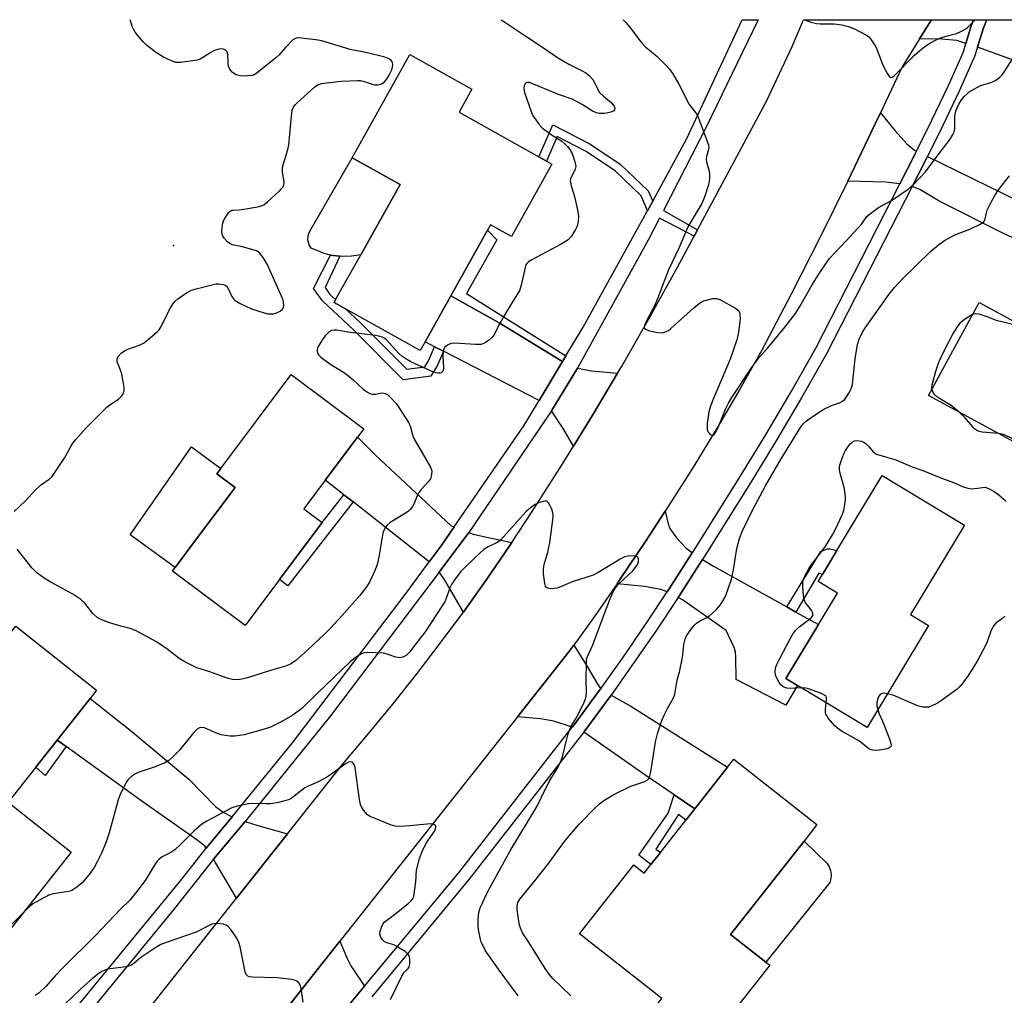
# Model space of a CAD drawing. Units: inches. Extents: x 1291762 to 1297762, y 513450 to 517451.
# Drawn here: x 1295085 to 1295382, y 517156 to 517450 of the extents above; entities that cross this region are included whole.
import ezdxf

# ---------------------------------------------------------------- set-up
doc = ezdxf.new("R2010")
doc.units = ezdxf.units.IN
doc.header["$MEASUREMENT"] = 0
for name, color, linetype in [('BLDG-Footprint', 5, 'Continuous'), ('CULTRL-Pad', 6, 'Continuous'), ('ELEV-Spot Elevation', 7, 'Continuous'), ('TRANS-Driveway', 251, 'Continuous'), ('TRANS-Non Street Sidewalk', 7, 'Continuous'), ('TRANS-Road', 130, 'Continuous'), ('TRANS-Street Sidewalk', 7, 'Continuous'), ('Undefined', 1, 'Continuous')]:
    doc.layers.add(name, color=color, linetype=linetype)

msp = doc.modelspace()

# ---------------------------------------------------------------- linework, layer by layer
at = {"layer": 'BLDG-Footprint'}
for points, elevation in [([(1295245.41, 517406.65), (1295233.21, 517384.85), (1295226.9, 517388.38), (1295225.99, 517386.75), (1295214.88, 517366.92), (1295207.1, 517353.02), (1295205.63, 517350.39), (1295183.11, 517363), (1295179.64, 517364.94), (1295180.11, 517365.78), (1295187.67, 517379.27), (1295199.55, 517400.5), (1295185.07, 517408.61), (1295202.51, 517439.77), (1295221.26, 517429.27), (1295217.38, 517422.34), (1295241.5, 517408.83), (1295243.72, 517407.59)], 424.35), ([(1295441.37, 517373.61), (1295429.54, 517351.76), (1295418.43, 517331.25), (1295407.31, 517310.71), (1295359.1, 517336.82), (1295374.33, 517364.95), (1295396.8, 517352.78), (1295402.74, 517363.75), (1295404.41, 517366.83), (1295407.8, 517373.09), (1295412.89, 517382.49), (1295415.62, 517387.54)], 425.99), ([(1295163.16, 517281.28), (1295152.81, 517267.46), (1295130.88, 517283.87), (1295137.25, 517292.37), (1295149.77, 517309.1), (1295144.24, 517313.23), (1295145.41, 517314.79), (1295166.67, 517343.19), (1295188.59, 517326.78), (1295186.71, 517324.27), (1295176.99, 517311.29), (1295170.52, 517302.65), (1295176.05, 517298.51)], 425.2), ([(1295359.05, 517267.45), (1295340.52, 517236.69), (1295319.58, 517249.3), (1295316.04, 517251.43), (1295325.85, 517267.7), (1295331.56, 517277.18), (1295325.8, 517280.66), (1295327.09, 517282.81), (1295331.45, 517290.03), (1295345.1, 517312.68), (1295369.92, 517297.71), (1295353.65, 517270.71)], 426.52), ([(1295100.29, 517199.02), (1295080.55, 517174.04), (1295038.09, 517207.59), (1295054.67, 517228.58), (1295056.26, 517230.6), (1295055.28, 517231.38), (1295065.59, 517244.44), (1295083.57, 517267.19), (1295107.96, 517247.93), (1295105.98, 517245.42), (1295096.05, 517232.85), (1295089.58, 517224.66), (1295081.22, 517214.08)], 423.25), ([(1295321.5, 517202.39), (1295299.34, 517174.22), (1295310.02, 517165.82), (1295311.15, 517164.93), (1295291.34, 517139.74), (1295276.08, 517151.74), (1295278.53, 517154.85), (1295253.75, 517174.34), (1295270.13, 517195.17), (1295273.27, 517192.69), (1295275.28, 517195.25), (1295278.13, 517198.88), (1295285.84, 517208.68), (1295288.54, 517212.11), (1295298.42, 517224.66), (1295300.3, 517227.06), (1295325.39, 517207.33)], 425.12)]:
    msp.add_lwpolyline(points, close=True, dxfattribs=dict(at, elevation=elevation))
at = {"layer": 'CULTRL-Pad'}
for points in [[(1295184.91, 517378.86), (1295182.12, 517378.8), (1295181.42, 517378.85), (1295179.34, 517379.1), (1295178.57, 517379.24), (1295176.62, 517379.71), (1295172.74, 517381.27), (1295172.08, 517382.32), (1295171.71, 517383.82), (1295171.79, 517385.05), (1295172.2, 517386.21), (1295185.07, 517408.61), (1295199.55, 517400.5), (1295187.67, 517379.27)], [(1295137.25, 517292.37), (1295131.68, 517284.94), (1295118.05, 517294.82), (1295136.59, 517321.39), (1295145.41, 517314.79), (1295144.24, 517313.23), (1295149.77, 517309.1)], [(1295329.26, 517189.89), (1295310.02, 517165.82), (1295299.34, 517174.22), (1295321.5, 517202.39), (1295328.44, 517195.62), (1295329.11, 517194.61), (1295329.54, 517193.47), (1295329.72, 517192.27), (1295329.62, 517191.05)]]:
    msp.add_lwpolyline(points, close=True, dxfattribs=at)
at = {"layer": 'ELEV-Spot Elevation'}
msp.add_point((1295131.18, 517382.08, 423.33), dxfattribs=at)
at = {"layer": 'TRANS-Driveway'}
for points in [[(1295372.63, 517450.23), (1295371.93, 517448.42), (1295370.37, 517443.11), (1295367.59, 517443.96), (1295363.11, 517444.37), (1295356.37, 517444.49), (1295359.96, 517450.23)], [(1295408.68, 517444.59), (1295417.58, 517441.51), (1295412.49, 517428.02), (1295373.86, 517441.92), (1295375.72, 517447.84), (1295376.64, 517450.23), (1295392.26, 517450.23)], [(1295355.46, 517410.57), (1295355.07, 517409.76), (1295350.45, 517400.76), (1295346.14, 517401.27), (1295334.74, 517401.57), (1295343, 517418.79), (1295344.58, 517422.12), (1295349.03, 517416.74), (1295352.53, 517412.83), (1295354.85, 517410.87)], [(1295404.66, 517374.8), (1295402.26, 517376.1), (1295399.25, 517377.73), (1295381.93, 517385.59), (1295362.45, 517395.43), (1295356.41, 517398.98), (1295354.15, 517399.93), (1295358.34, 517408.13), (1295358.75, 517408.94), (1295412.89, 517382.49), (1295407.8, 517373.1)], [(1295248.61, 517347.07), (1295241.51, 517335.3), (1295212.63, 517350.18), (1295209.92, 517351.57), (1295207.1, 517353.02), (1295214.88, 517366.92), (1295229.49, 517358.74), (1295248.05, 517347.39)], [(1295265.22, 517343.59), (1295257.57, 517330.73), (1295251.89, 517321.5), (1295248.95, 517326.6), (1295245.23, 517332.24), (1295253.15, 517345.09), (1295257.35, 517344.32)], [(1295215.9, 517297.19), (1295211.93, 517291.43), (1295208.37, 517286.6), (1295185.36, 517304.72), (1295182.6, 517306.88), (1295176.99, 517311.29), (1295186.71, 517324.27), (1295192.02, 517318.9), (1295214.96, 517297.55)], [(1295287.82, 517289.39), (1295287.58, 517289.02), (1295280.83, 517278.46), (1295280.23, 517277.56), (1295278.32, 517278.28), (1295273.39, 517279.15), (1295265.08, 517280.04), (1295266.12, 517281.57), (1295273.67, 517292.78), (1295279.61, 517301.91), (1295280.47, 517298.07), (1295280.99, 517296.67), (1295283.01, 517293.86), (1295285.85, 517290.85)], [(1295233.33, 517292.5), (1295232.71, 517291.59), (1295225.98, 517281.75), (1295219.08, 517272.04), (1295218.67, 517271.5), (1295212.76, 517281.58), (1295211.34, 517283.57), (1295220.32, 517295.54), (1295221.65, 517295.04), (1295225.74, 517294.04)], [(1295316.27, 517273.04), (1295319.07, 517271.48), (1295325.85, 517267.7), (1295316.04, 517251.43), (1295319.58, 517249.3), (1295316.01, 517243.38), (1295301, 517251.1), (1295300.94, 517257.91), (1295300.78, 517259.46), (1295300.46, 517260.79), (1295298, 517265.92), (1295284.8, 517275.2), (1295283.53, 517275.91), (1295283.9, 517276.48), (1295290.69, 517287.08), (1295290.88, 517287.38), (1295294.17, 517285.37)], [(1295260.23, 517248.5), (1295259.51, 517247.5), (1295252.09, 517237.42), (1295251.55, 517236.74), (1295246, 517238.51), (1295241.93, 517239.21), (1295235.04, 517239.87), (1295250.55, 517259.47), (1295252.01, 517261.5), (1295256.02, 517255.1), (1295259.06, 517249.91), (1295259.91, 517248.72)], [(1295148.84, 517209.71), (1295141.06, 517200.19), (1295140.63, 517200.8), (1295138.65, 517202.49), (1295121.31, 517214.63), (1295098.73, 517230.91), (1295096.05, 517232.85), (1295105.98, 517245.43), (1295118.57, 517235.48), (1295135.8, 517221.03), (1295143.89, 517212.85), (1295146.12, 517211.12)], [(1295288.54, 517212.11), (1295282.35, 517216.34), (1295273.48, 517222.39), (1295255.04, 517235.25), (1295263.26, 517246.43), (1295269.19, 517243.11), (1295298.42, 517224.66)], [(1295165.58, 517204.59), (1295150.16, 517185.11), (1295143.29, 517196.88), (1295152.79, 517208.28), (1295156.58, 517207.08)], [(1295188.86, 517158.56), (1295179.11, 517146.79), (1295177.31, 517147.78), (1295175.09, 517148.65), (1295170.81, 517149.5), (1295163.95, 517150.1), (1295181.43, 517172.17), (1295183.63, 517166.97), (1295184.74, 517164.75)]]:
    msp.add_lwpolyline(points, close=True, dxfattribs=at)
at = {"layer": 'TRANS-Non Street Sidewalk'}
for points in [[(1295275.82, 517395.44), (1295274.28, 517392.61), (1295272.34, 517397.13), (1295264.45, 517404.64), (1295255.52, 517410.61), (1295246.96, 517414.99), (1295243.72, 517407.59), (1295241.5, 517408.83), (1295245.72, 517418.48), (1295256.81, 517412.79), (1295266.04, 517406.62), (1295274.46, 517398.61)], [(1295249.64, 517348.77), (1295248.61, 517347.07), (1295248.05, 517347.39), (1295229.49, 517358.74), (1295214.88, 517366.92), (1295225.99, 517386.75), (1295228.75, 517383.77), (1295219.59, 517367.6)], [(1295209.92, 517351.57), (1295212.63, 517350.18), (1295210.84, 517345.98), (1295208.9, 517342.66), (1295200.49, 517341.61), (1295185.5, 517356.61), (1295176.1, 517365.38), (1295173.46, 517369.18), (1295178.57, 517379.24), (1295179.34, 517379.1), (1295181.42, 517378.85), (1295176.99, 517369.42), (1295178.41, 517367.37), (1295180.11, 517365.78), (1295179.64, 517364.94), (1295183.11, 517363), (1295187.61, 517358.79), (1295201.59, 517344.8), (1295207.03, 517345.48), (1295208.12, 517347.34)], [(1295185.36, 517304.72), (1295165.69, 517279.39), (1295163.16, 517281.28), (1295176.05, 517298.51), (1295182.6, 517306.88)], [(1295319.07, 517271.48), (1295316.27, 517273.04), (1295326.59, 517289.75), (1295328.57, 517290.56), (1295329.32, 517290.55), (1295331.45, 517290.03), (1295327.09, 517282.81), (1295326.02, 517283.19)], [(1295098.73, 517230.91), (1295092.39, 517222.11), (1295089.58, 517224.66), (1295096.05, 517232.85)], [(1295288.54, 517212.11), (1295285.84, 517208.68), (1295283.63, 517210.42), (1295276.77, 517199.88), (1295278.13, 517198.88), (1295275.28, 517195.25), (1295271.62, 517198.14), (1295280.54, 517210.83), (1295282.35, 517216.34)]]:
    msp.add_lwpolyline(points, close=True, dxfattribs=at)
at = {"layer": 'TRANS-Road'}
msp.add_lwpolyline([(1295123.38, 517151.29), (1295150.16, 517185.11), (1295165.58, 517204.59), (1295182.04, 517225.39), (1295189.77, 517234.46), (1295197.35, 517243.66), (1295204.76, 517252.99), (1295212, 517262.45), (1295218.67, 517271.5), (1295219.08, 517272.04), (1295225.98, 517281.75), (1295232.71, 517291.59), (1295233.33, 517292.5), (1295239.28, 517301.53), (1295248.54, 517316.06), (1295251.89, 517321.5), (1295257.57, 517330.73), (1295265.22, 517343.59), (1295266.38, 517345.53), (1295274.95, 517360.47), (1295283.3, 517375.54), (1295288.36, 517384.97), (1295289.34, 517386.8), (1295310.19, 517425.65), (1295317.89, 517442.13), (1295321.39, 517450.23), (1295359.96, 517450.23), (1295356.37, 517444.49), (1295351.1, 517436.07), (1295344.58, 517422.12), (1295343, 517418.79), (1295334.74, 517401.57), (1295326.27, 517384.46), (1295317.61, 517367.44), (1295308.77, 517350.52), (1295302.1, 517338.76), (1295295.26, 517327.1), (1295288.23, 517315.55), (1295281.04, 517304.11), (1295279.61, 517301.91), (1295273.67, 517292.78), (1295266.12, 517281.57), (1295265.08, 517280.04), (1295258.43, 517270.45), (1295252.01, 517261.5), (1295250.55, 517259.47), (1295235.04, 517239.87), (1295181.43, 517172.17), (1295163.95, 517150.1)], dxfattribs=at)
at = {"layer": 'TRANS-Street Sidewalk'}
for points in [[(1295077.21, 517122.26), (1295133.7, 517190.89), (1295141.06, 517200.19), (1295148.84, 517209.71), (1295167.13, 517232.04), (1295201.44, 517277.2), (1295208.37, 517286.6), (1295211.93, 517291.43), (1295215.9, 517297.19), (1295236.92, 517327.7), (1295241.51, 517335.3), (1295248.61, 517347.07), (1295249.64, 517348.77), (1295254.87, 517357.43), (1295274.09, 517392.25), (1295274.28, 517392.61), (1295275.82, 517395.44), (1295286.01, 517414.2), (1295302.87, 517450.24), (1295307.66, 517450.23), (1295291.99, 517417.84), (1295279.08, 517392.71), (1295289.34, 517386.8), (1295288.36, 517384.97), (1295277.87, 517390.35), (1295274.59, 517383.96), (1295253.15, 517345.09), (1295245.23, 517332.24), (1295220.32, 517295.54), (1295211.34, 517283.57), (1295178.54, 517240.12), (1295152.79, 517208.28), (1295143.29, 517196.88), (1295131.46, 517182.02), (1295106.25, 517151.25)], [(1295179.11, 517146.79), (1295188.86, 517158.56), (1295217.47, 517193.09), (1295251.55, 517236.74), (1295252.09, 517237.42), (1295259.51, 517247.5), (1295260.23, 517248.5), (1295266.79, 517257.7), (1295273.89, 517268.02), (1295280.23, 517277.56), (1295280.83, 517278.46), (1295287.58, 517289.02), (1295287.82, 517289.39), (1295302.26, 517312.43), (1295310.08, 517325.22), (1295317.68, 517338.14), (1295325.03, 517351.16), (1295350.45, 517400.76), (1295355.07, 517409.76), (1295355.46, 517410.57), (1295360.13, 517419.95), (1295364.98, 517430.23), (1295369.63, 517440.6), (1295370.37, 517443.11), (1295371.93, 517448.42), (1295372.63, 517450.23), (1295376.64, 517450.23), (1295375.72, 517447.84), (1295373.86, 517441.92), (1295372.99, 517439.14), (1295368.32, 517428.71), (1295363.44, 517418.36), (1295358.75, 517408.94), (1295358.34, 517408.13), (1295354.15, 517399.93), (1295328.26, 517349.43), (1295320.86, 517336.32), (1295313.23, 517323.34), (1295305.38, 517310.5), (1295290.88, 517287.38), (1295290.69, 517287.08), (1295283.9, 517276.48), (1295283.53, 517275.91), (1295276.94, 517265.98), (1295263.26, 517246.43), (1295255.04, 517235.25), (1295220.34, 517190.81), (1295191, 517155.4)]]:
    msp.add_lwpolyline(points, dxfattribs=at)
at = {"layer": 'Undefined'}
msp.add_line((1295086, 517180.94, 422), (1295079.8, 517174.64, 422), dxfattribs=at)
for points, elevation in [([(1295083.03, 517301.84), (1295086.52, 517305.08), (1295089.64, 517308.52), (1295091.28, 517309.94), (1295093.67, 517311.63), (1295094.51, 517312.44), (1295098.39, 517318.1), (1295100.22, 517321.43), (1295100.83, 517322.41), (1295101.71, 517323.55), (1295104.8, 517327.08), (1295111.06, 517333.28), (1295111.97, 517333.99), (1295114.61, 517335.73), (1295115.41, 517336.5), (1295115.83, 517337.18), (1295116.14, 517337.93), (1295116.26, 517338.45), (1295116.26, 517339.3), (1295115.98, 517341.06), (1295115.44, 517343.68), (1295115.18, 517344.51), (1295114.43, 517346.26), (1295114.2, 517347.04), (1295114.16, 517347.84), (1295114.44, 517348.59), (1295115.4, 517349.66), (1295116.35, 517350.35), (1295117.42, 517350.82), (1295120.76, 517352.02), (1295122.07, 517352.66), (1295123.5, 517353.73), (1295126.25, 517356.04), (1295126.86, 517356.68), (1295127.46, 517357.64), (1295129.85, 517362.6), (1295130.53, 517363.84), (1295131.49, 517365.13), (1295132.51, 517366.06), (1295135.1, 517367.83), (1295136.61, 517368.64), (1295138.01, 517369.06), (1295143.18, 517370.38), (1295144.04, 517370.55), (1295144.9, 517370.59), (1295146.28, 517370.31), (1295146.79, 517370.1), (1295147.22, 517369.81), (1295147.7, 517369.17), (1295148.91, 517366.55), (1295149.4, 517365.9), (1295149.81, 517365.52), (1295151.29, 517364.64), (1295154.69, 517362.97), (1295158.52, 517361.77), (1295159.63, 517361.51), (1295160.43, 517361.45), (1295161.22, 517361.5), (1295162.05, 517361.73), (1295163.36, 517362.33), (1295164.01, 517362.81), (1295164.28, 517363.22), (1295164.44, 517363.97), (1295164.41, 517365.07), (1295164.18, 517365.89), (1295159.42, 517376.43), (1295158.25, 517378.5), (1295157.18, 517379.88), (1295156.73, 517380.22), (1295156.22, 517380.47), (1295151.64, 517381.84), (1295148.83, 517382.35), (1295148.12, 517382.7), (1295147.49, 517383.22), (1295146.37, 517384.45), (1295146.08, 517384.91), (1295145.9, 517385.41), (1295145.8, 517386.24), (1295145.85, 517387.68), (1295146.03, 517388.82), (1295146.28, 517389.51), (1295146.96, 517390.75), (1295147.76, 517391.95), (1295148.31, 517392.52), (1295148.73, 517392.74), (1295149.17, 517392.82), (1295150.98, 517392.87), (1295153.6, 517393.28), (1295157.07, 517393.92), (1295157.9, 517394.16), (1295158.41, 517394.41), (1295159.56, 517395.31), (1295163.1, 517398.54), (1295163.92, 517399.38), (1295164.25, 517399.84), (1295164.51, 517400.54), (1295164.57, 517401.07), (1295164.5, 517401.93), (1295164.1, 517404.28), (1295164.11, 517405.63), (1295164.35, 517406.78), (1295165.64, 517411.06), (1295165.98, 517412.49), (1295166.85, 517422.14), (1295167.03, 517422.95), (1295167.41, 517423.89), (1295167.89, 517424.57), (1295168.51, 517425.21), (1295173.83, 517430.03), (1295174.81, 517430.65), (1295175.91, 517431), (1295177.33, 517431.24), (1295181.93, 517431.73), (1295186.8, 517431.91), (1295187.65, 517431.86), (1295188.47, 517431.7), (1295191.13, 517430.79), (1295191.94, 517430.6), (1295193, 517430.61), (1295194.02, 517430.92), (1295194.86, 517431.5), (1295195.7, 517432.49), (1295196.28, 517433.52), (1295197.03, 517435.15), (1295197.32, 517435.96), (1295197.42, 517436.7), (1295197.27, 517437.31), (1295196.84, 517437.93), (1295196.46, 517438.28), (1295196, 517438.56), (1295194.92, 517438.94), (1295189.23, 517440.31), (1295184.54, 517441.27), (1295175.99, 517443.87), (1295174.11, 517444.21), (1295168.94, 517444.79), (1295168.15, 517444.7), (1295167.23, 517444.14), (1295164.94, 517441.91), (1295162.93, 517439.56), (1295162.08, 517438.77), (1295156.43, 517434.17), (1295155.72, 517433.71), (1295154.95, 517433.43), (1295152.12, 517433.22), (1295151.33, 517433.28), (1295150.07, 517433.66), (1295149.58, 517433.93), (1295148.89, 517434.47), (1295148.13, 517435.33), (1295147.82, 517436.09), (1295147.66, 517437.22), (1295147.54, 517439.82), (1295147.36, 517440.56), (1295146.88, 517441.07), (1295146.45, 517441.31), (1295145.97, 517441.44), (1295144.89, 517441.36), (1295143.53, 517440.95), (1295142.48, 517440.4), (1295140.22, 517438.93), (1295139.19, 517438.36), (1295138.36, 517438.08), (1295136.9, 517437.82), (1295133.33, 517437.37), (1295131.88, 517437.37), (1295130.54, 517437.82), (1295128.19, 517438.99), (1295126.08, 517440.3), (1295123.07, 517442.52), (1295122.06, 517443.56), (1295120.35, 517445.55), (1295119.63, 517446.46), (1295119.19, 517447.18), (1295118.71, 517448.19), (1295118.36, 517449.29), (1295118.14, 517450.25)], 424), ([(1295230.08, 517450.24), (1295230.56, 517449.95), (1295237.49, 517445.24), (1295242.22, 517442.2), (1295247.1, 517438.83), (1295250.52, 517436.79), (1295254.37, 517434.95), (1295255.6, 517434.22), (1295256.75, 517433.27), (1295257.72, 517432.21), (1295258.27, 517431.29), (1295259.35, 517429), (1295259.81, 517428.32), (1295261, 517427.14), (1295263.38, 517425.19), (1295264.18, 517424.18), (1295264.38, 517423.52), (1295264.31, 517423.09), (1295264.07, 517422.77), (1295263.52, 517422.48), (1295262.81, 517422.27), (1295261.38, 517421.99), (1295260.51, 517421.91), (1295259.68, 517421.97), (1295258.88, 517422.15), (1295257.61, 517422.65), (1295254.53, 517424.7), (1295251.54, 517426.23), (1295247.42, 517427.72), (1295238.63, 517431.26), (1295237.83, 517431.33), (1295237.48, 517431.15), (1295237.22, 517430.78), (1295237.06, 517430.28), (1295236.96, 517429.44), (1295237.12, 517428.31), (1295239.12, 517422.5), (1295239.58, 517421.45), (1295240.03, 517420.7), (1295241.6, 517418.6), (1295242.6, 517417.53), (1295245.51, 517415.44), (1295248.44, 517413.58), (1295249.31, 517412.84), (1295250.12, 517412), (1295250.84, 517411.1), (1295251.48, 517409.83), (1295252.34, 517407.36), (1295252.54, 517406.54), (1295252.58, 517405.99), (1295252.37, 517405.11), (1295251.06, 517402.27), (1295250.95, 517401.72), (1295250.97, 517401.2), (1295251.21, 517400.15), (1295252.17, 517396.9), (1295253.27, 517392.41), (1295253.42, 517391), (1295253.31, 517389.32), (1295253, 517387.94), (1295252.56, 517386.89), (1295251.28, 517384.91), (1295250.31, 517383.85), (1295248.2, 517382.56), (1295239.1, 517377.68), (1295238.37, 517377.22), (1295237.78, 517376.67), (1295237.53, 517376.23), (1295237.29, 517375.48), (1295236.12, 517370.1), (1295235.57, 517368.43), (1295234.86, 517367.18), (1295231.44, 517361.75), (1295229.55, 517358.35), (1295227.87, 517355.07), (1295227.4, 517354.4), (1295226.55, 517353.62), (1295225.08, 517352.64), (1295224.03, 517352.25), (1295222.35, 517352.22), (1295215.96, 517352.65), (1295214.84, 517352.49), (1295213.84, 517351.98), (1295213.01, 517351.28), (1295212.76, 517350.84), (1295212.62, 517350.35), (1295212.49, 517348.42), (1295212.66, 517345.29), (1295212.55, 517344.29), (1295212.32, 517343.94), (1295211.96, 517343.71), (1295211.52, 517343.58), (1295211.05, 517343.53), (1295210.27, 517343.69), (1295208.7, 517344.33), (1295202.84, 517347.05), (1295201.3, 517347.9), (1295200.1, 517348.74), (1295199.21, 517349.49), (1295195.32, 517353.72), (1295194.64, 517354.23), (1295193.59, 517354.67), (1295192.14, 517354.92), (1295183.91, 517355.95), (1295180.47, 517356.54), (1295179.64, 517356.6), (1295178.87, 517356.44), (1295177.98, 517355.86), (1295177, 517354.87), (1295176.11, 517353.7), (1295174.88, 517351.64), (1295174.64, 517351.12), (1295174.52, 517350.59), (1295174.54, 517350.12), (1295174.77, 517349.43), (1295175.07, 517349), (1295175.69, 517348.39), (1295178.33, 517346.4), (1295182.44, 517343.87), (1295184.1, 517342.71), (1295185.44, 517341.61), (1295188.4, 517338.8), (1295189.71, 517337.8), (1295190.42, 517337.42), (1295191.17, 517337.24), (1295192.23, 517337.27), (1295194.05, 517337.61), (1295194.64, 517337.58), (1295195.1, 517337.45), (1295195.75, 517337.11), (1295196.38, 517336.58), (1295198.45, 517334.29), (1295199.61, 517332.64), (1295202.12, 517328.73), (1295202.58, 517327.69), (1295203.28, 517324.95), (1295203.73, 517323.88), (1295208.74, 517315.19), (1295209.06, 517314.41), (1295209.15, 517313.87), (1295208.97, 517312.49), (1295208.7, 517311.69), (1295208.27, 517310.97), (1295205.92, 517308.48), (1295205.22, 517307.6), (1295204.71, 517306.59), (1295203.75, 517304.06), (1295203.33, 517303.33), (1295202.64, 517302.43), (1295202.11, 517301.94), (1295201.38, 517301.43), (1295196.55, 517298.48), (1295195.67, 517297.74), (1295195.16, 517297.1), (1295194.63, 517296.14), (1295194.36, 517295.32), (1295193.26, 517288.66), (1295192.73, 517286.12), (1295192, 517284.23), (1295190.34, 517280.53), (1295189.39, 517279.07), (1295187.42, 517276.53), (1295182.07, 517270.4), (1295178.54, 517266.62), (1295176.89, 517264.96), (1295171.7, 517260.12), (1295168.07, 517256.88), (1295166.5, 517255.8), (1295164.99, 517255.16), (1295160.79, 517253.95), (1295153.47, 517251.59), (1295151.77, 517251.2), (1295150.35, 517251.04), (1295148.99, 517251.12), (1295147.66, 517251.4), (1295142.16, 517253.46), (1295138.25, 517254.7), (1295137.16, 517255.12), (1295134.61, 517256.43), (1295132.87, 517257.44), (1295129.17, 517260.34), (1295126.07, 517262.54), (1295119.91, 517265.79), (1295118.12, 517266.57), (1295115.24, 517267.24), (1295111.58, 517268.35), (1295109.38, 517269.21), (1295108.1, 517269.88), (1295106.84, 517271.07), (1295104.39, 517274.17), (1295103.23, 517275.27), (1295100.78, 517276.85), (1295094.15, 517280.54), (1295092.14, 517281.75), (1295089.94, 517283.32), (1295088.5, 517284.75), (1295083.93, 517290.5)], 424), ([(1295251.11, 517155.68), (1295245.67, 517160.88), (1295244.57, 517162.24), (1295243.39, 517163.91), (1295238.54, 517171.69), (1295236.54, 517174.71), (1295235.94, 517176.07), (1295235.5, 517177.48), (1295234.92, 517181.7), (1295234.88, 517182.5), (1295234.97, 517183.31), (1295235.12, 517183.82), (1295235.71, 517184.8), (1295239.83, 517189.84), (1295244.51, 517195.75), (1295247.24, 517199.6), (1295249.49, 517202.6), (1295253.64, 517207.46), (1295258.68, 517212.61), (1295259.73, 517213.57), (1295261.04, 517214.6), (1295264.07, 517216.41), (1295269.27, 517218.92), (1295273.42, 517220.3), (1295274.12, 517220.72), (1295274.63, 517221.3), (1295274.95, 517222.08), (1295275.22, 517223.24), (1295275.81, 517226.49), (1295276.66, 517232.33), (1295277.36, 517235.15), (1295278.59, 517238.72), (1295279.24, 517240.34), (1295280.25, 517242.41), (1295282.1, 517245.62), (1295282.52, 517246.66), (1295283.24, 517250.92), (1295284.05, 517253.81), (1295284.73, 517257.27), (1295284.96, 517258.72), (1295285.23, 517261.71), (1295285.64, 517263.31), (1295286.05, 517264.32), (1295286.49, 517265.04), (1295287.37, 517266.18), (1295288.48, 517267.5), (1295289.08, 517268.11), (1295290.11, 517268.83), (1295292.18, 517269.88), (1295292.93, 517270.35), (1295295.1, 517272.29), (1295296.23, 517273.59), (1295297.53, 517275.72), (1295298.03, 517276.76), (1295298.55, 517278.15), (1295299.56, 517281.42), (1295300.17, 517284.19), (1295301.19, 517290.69), (1295302.05, 517293.67), (1295302.87, 517295.77), (1295305.96, 517302.26), (1295309.89, 517309.55), (1295314.63, 517317.72), (1295320.44, 517327.14), (1295321.28, 517328.27), (1295322.24, 517329.23), (1295326.17, 517331.96), (1295327.47, 517332.69), (1295329.6, 517333.72), (1295330.7, 517334.16), (1295332.46, 517334.74), (1295333.15, 517335.1), (1295333.92, 517335.87), (1295335.03, 517337.55), (1295335.71, 517338.81), (1295336.1, 517340.11), (1295336.98, 517347.92), (1295337.69, 517352.26), (1295338.18, 517353.89), (1295339.12, 517355.91), (1295340.02, 517357.4), (1295347.2, 517367.45), (1295348.79, 517369.44), (1295351.29, 517372.18), (1295359.54, 517380.21), (1295362.2, 517382.46), (1295363.9, 517383.59), (1295367.01, 517385.29), (1295371.55, 517387.01), (1295374.47, 517388.42), (1295375.65, 517389.18), (1295375.95, 517389.55), (1295376.21, 517390.14), (1295376.55, 517392), (1295376.83, 517392.81), (1295377.96, 517395.16), (1295379.06, 517397.21), (1295380.25, 517398.89), (1295383.53, 517403.09)], 424), ([(1295360.13, 517338.72), (1295360.07, 517339.27), (1295360.2, 517340.06), (1295361.34, 517344.23), (1295362.24, 517346.93), (1295363.93, 517350.56), (1295366.47, 517355.37), (1295367.8, 517357.61), (1295368.85, 517358.98), (1295369.96, 517359.86), (1295372.38, 517361.34)], 426), ([(1295372.38, 517361.34), (1295373.14, 517361.58), (1295374.23, 517361.47), (1295376.73, 517360.65), (1295379.51, 517359.58), (1295387.91, 517357.6)], 426), ([(1295368.31, 517331.83), (1295365.88, 517333.78), (1295362.41, 517335.9), (1295361.47, 517336.56), (1295361.09, 517336.95), (1295360.63, 517337.59), (1295360.13, 517338.72)], 426), ([(1295380.24, 517325.37), (1295375.25, 517325.76), (1295374.39, 517325.94), (1295373.88, 517326.15), (1295372.99, 517326.8), (1295370.18, 517330.13), (1295368.31, 517331.83)], 426), ([(1295413.9, 517322.89), (1295410.84, 517318.99), (1295409.98, 517318.2), (1295408.56, 517317.19), (1295407.27, 517316.63), (1295405.1, 517316.01), (1295402.86, 517315.66), (1295401.46, 517315.59), (1295400.6, 517315.73), (1295399.83, 517316.05), (1295397.38, 517317.7), (1295395.91, 517318.55), (1295383.74, 517324.21), (1295381.67, 517325.04), (1295380.24, 517325.37)], 426), ([(1295320.76, 517248.59), (1295316.67, 517248.46), (1295315.88, 517248.59), (1295315.06, 517249.02), (1295314.51, 517249.57), (1295314.01, 517250.25), (1295313.06, 517251.98), (1295312.91, 517252.5), (1295312.82, 517253.28), (1295312.94, 517254.61), (1295313.33, 517255.69), (1295314.09, 517257.24), (1295317.39, 517263.59), (1295318.25, 517265.03), (1295318.94, 517265.92), (1295319.9, 517266.94), (1295323.24, 517269.39), (1295323.75, 517269.87), (1295324.12, 517270.44), (1295324.17, 517270.67), (1295324.12, 517271.13), (1295323.82, 517271.84), (1295323.36, 517272.54), (1295321.98, 517274.29), (1295321.72, 517274.76), (1295321.55, 517275.29), (1295321.37, 517276.42), (1295321.15, 517279.32), (1295321.15, 517280.18), (1295321.27, 517281.01), (1295321.78, 517282.32), (1295323.22, 517285.11), (1295327.84, 517291.14), (1295330.1, 517294.77), (1295330.91, 517296.29), (1295333.14, 517301.03), (1295333.53, 517302.23), (1295333.86, 517303.98), (1295334.05, 517305.44), (1295334.05, 517306.3), (1295333.87, 517307.97), (1295333.66, 517309.09), (1295332.25, 517314.09), (1295332.17, 517314.91), (1295332.24, 517315.45), (1295332.63, 517316.8), (1295333.54, 517319.2), (1295334.04, 517320.22), (1295334.79, 517321.42), (1295335.45, 517322.27), (1295336.03, 517322.78), (1295336.74, 517323.12), (1295337.79, 517323.28), (1295338.9, 517323.03), (1295339.69, 517322.66), (1295340.17, 517322.34), (1295341, 517321.53), (1295342.4, 517319.81), (1295342.76, 517319.5), (1295343.37, 517319.17), (1295349.22, 517317.38), (1295354.15, 517315.35), (1295357.39, 517314.21), (1295362.84, 517311.95), (1295366.6, 517310.57), (1295369.57, 517309.23), (1295370.93, 517308.84), (1295372.04, 517308.72), (1295373.86, 517308.85), (1295376.14, 517309.18), (1295377.5, 517308.68), (1295378.93, 517307.9), (1295380.33, 517306.83), (1295381.91, 517305.5), (1295382.51, 517304.87)], 426), ([(1295235.2, 517155.63), (1295229.5, 517163.43), (1295226.36, 517167.85), (1295225.39, 517169.28), (1295224.7, 517170.52), (1295224.09, 517171.87), (1295223.81, 517172.69), (1295223.21, 517175.73), (1295223.11, 517176.85), (1295223.12, 517178.82), (1295223.21, 517179.93), (1295223.38, 517180.78), (1295223.78, 517182.18), (1295224.21, 517183.26), (1295225.45, 517185.93), (1295226.56, 517188.07), (1295232.78, 517199.41), (1295240.9, 517212.93), (1295242.28, 517215.57), (1295244.55, 517220.3), (1295247.2, 517224.56), (1295248.02, 517226.15), (1295248.61, 517227.82), (1295250.24, 517234.44), (1295250.66, 517235.85), (1295251.23, 517237.06), (1295252.73, 517239.49), (1295253.43, 517240.79), (1295255.15, 517244.25), (1295255.64, 517245.58), (1295255.8, 517246.96), (1295255.74, 517250.84), (1295255.8, 517256.45), (1295255.88, 517257.25), (1295256.1, 517258.05), (1295257.71, 517261.62), (1295261.87, 517272.66), (1295263.21, 517276), (1295264.03, 517277.8), (1295264.62, 517278.78), (1295265.54, 517279.94), (1295269.81, 517283.95), (1295270.87, 517285.19), (1295271.33, 517286.05), (1295271.53, 517286.77), (1295271.53, 517287.56), (1295271.27, 517288.16), (1295270.67, 517288.39), (1295269.88, 517288.43), (1295268.45, 517288.33), (1295267.34, 517288.11), (1295266.04, 517287.46), (1295259.61, 517283.51), (1295257.84, 517282.6), (1295251.55, 517280.65), (1295248.02, 517279.08), (1295246.94, 517278.69), (1295246.09, 517278.55), (1295245.24, 517278.54), (1295244.43, 517278.63), (1295243.97, 517278.79), (1295243.78, 517278.92), (1295243.51, 517279.32), (1295243.28, 517280.1), (1295242.87, 517283.07), (1295242.81, 517284.55), (1295243.07, 517285.86), (1295244.19, 517289.55), (1295244.73, 517292.36), (1295245.64, 517299.35), (1295245.74, 517300.54), (1295245.7, 517301.41), (1295245.39, 517302.49), (1295244.81, 517303.78), (1295244.41, 517304.46), (1295243.9, 517304.92), (1295243.46, 517304.99), (1295242.71, 517304.86), (1295241.37, 517304.42), (1295240.32, 517303.95), (1295238.92, 517302.96), (1295237.52, 517301.69), (1295230.02, 517293.27), (1295229.06, 517292.57), (1295226.11, 517291.18), (1295224.82, 517290.35), (1295223.7, 517289.37), (1295219.59, 517285.45), (1295217.93, 517283.76), (1295215.98, 517281.25), (1295215.04, 517279.82), (1295214.61, 517278.78), (1295213.52, 517275.53), (1295213.07, 517274.56), (1295212.5, 517273.62), (1295207.13, 517265.51), (1295204.32, 517261.93), (1295202.42, 517259.34), (1295201.42, 517258.39), (1295200.39, 517257.84), (1295199.37, 517257.67), (1295198.31, 517257.87), (1295195.64, 517258.81), (1295194.53, 517259.04), (1295189.6, 517259.24), (1295188.75, 517259.16), (1295187.97, 517258.91), (1295186.06, 517257.75), (1295184.48, 517256.5), (1295174.69, 517247.09), (1295169.9, 517242.38), (1295167.22, 517240.36), (1295163.92, 517238.41), (1295160.42, 517236.78), (1295158.26, 517236), (1295152.51, 517234.47), (1295149.67, 517234.04), (1295148.21, 517234.06), (1295145.57, 517234.46), (1295144.2, 517234.92), (1295140.48, 517236.5), (1295139.69, 517236.67), (1295138.98, 517236.55), (1295138.32, 517236.12), (1295137.34, 517235.11), (1295135.46, 517232.93), (1295133, 517229.8), (1295130.79, 517227.58), (1295129.73, 517226.65), (1295128.51, 517225.96), (1295125.6, 517224.76), (1295120.55, 517223.11), (1295119.53, 517222.56), (1295118.36, 517221.72), (1295117.52, 517220.95), (1295117.02, 517220.26), (1295115.14, 517216.72), (1295114.49, 517214.81), (1295111.78, 517204.85), (1295110.84, 517202.11), (1295109.57, 517198.94), (1295108.17, 517196.06), (1295107.18, 517194.35), (1295105.75, 517192.25), (1295103.6, 517189.77), (1295102, 517188.47), (1295100.79, 517187.65), (1295100.27, 517187.4), (1295099.44, 517187.16), (1295094.83, 517186.47), (1295093.49, 517186.07), (1295090.69, 517184.57), (1295088.7, 517183.4), (1295087.58, 517182.5), (1295086, 517180.94)], 422), ([(1295382.07, 517270.26), (1295381.12, 517269.35), (1295379.53, 517268.25), (1295378.81, 517267.44), (1295378.35, 517266.76), (1295377.97, 517266.03), (1295376.93, 517262.83), (1295376.48, 517261.78), (1295373.79, 517256.62), (1295370.98, 517252.18), (1295368.74, 517249.26), (1295367.74, 517248.25), (1295363.05, 517244.79), (1295361.83, 517243.98), (1295359.85, 517243.06), (1295359.07, 517242.82), (1295358.54, 517242.75), (1295357.46, 517242.81), (1295356.09, 517243.11), (1295348.66, 517246.28), (1295346.64, 517246.85)], 426), ([(1295328.18, 517244.12), (1295328.32, 517245.21), (1295328.29, 517245.71), (1295328.08, 517246.11), (1295327.7, 517246.41), (1295326.43, 517247), (1295322.85, 517248.34), (1295322.01, 517248.55), (1295320.76, 517248.59)], 426), ([(1295346.64, 517246.85), (1295345.63, 517246.97), (1295345.12, 517246.92), (1295344.52, 517246.63), (1295344.05, 517246.07), (1295343.64, 517245.1), (1295343.44, 517244.05), (1295343.51, 517243.21), (1295343.77, 517242.08)], 426), ([(1295343.77, 517242.08), (1295344.19, 517240.76), (1295345.28, 517238.37), (1295347.42, 517232.92), (1295347.75, 517231.85), (1295347.8, 517231.36), (1295347.68, 517230.95), (1295347.44, 517230.64), (1295347.09, 517230.39), (1295346.6, 517230.2), (1295344.31, 517229.84), (1295343.15, 517229.74), (1295342.3, 517229.76), (1295341.8, 517229.87), (1295341.11, 517230.23), (1295338.27, 517232.55), (1295333.03, 517235.46), (1295331.63, 517236.44), (1295330.76, 517237.19), (1295328.83, 517239.46), (1295328.34, 517240.18), (1295328.11, 517240.69), (1295328, 517241.22), (1295327.96, 517242.05), (1295328.18, 517244.12)], 426), ([(1295196.72, 517154.53), (1295200.1, 517161.62), (1295200.71, 517162.57), (1295201.97, 517163.9), (1295202.29, 517164.46), (1295202.47, 517165.25), (1295202.53, 517166.66), (1295202.45, 517167.47), (1295202.14, 517168.16), (1295201.12, 517169.04), (1295198.42, 517170.7), (1295197.64, 517171.05), (1295195.53, 517171.64), (1295194.79, 517172.01), (1295194.21, 517172.59), (1295193.67, 517173.54), (1295193.5, 517174.32), (1295193.58, 517175.12), (1295194.06, 517176.7), (1295194.45, 517177.43), (1295194.81, 517177.86), (1295195.47, 517178.44), (1295197.86, 517180.23), (1295202.01, 517183.54), (1295202.88, 517184.31), (1295203.4, 517184.96), (1295203.68, 517185.73), (1295203.93, 517187.15), (1295204.28, 517190.05), (1295204.56, 517193.62), (1295205.44, 517197.11), (1295206.2, 517199.23), (1295207.3, 517201.53), (1295207.91, 517202.47), (1295209.6, 517204.77), (1295210.04, 517205.5), (1295210.35, 517206.48), (1295210.31, 517206.9), (1295210.09, 517207.22), (1295209.49, 517207.5), (1295208.7, 517207.55), (1295202.47, 517206.92), (1295199.52, 517206.75), (1295198.07, 517206.82), (1295196.7, 517207.24), (1295191.56, 517209.35), (1295190.5, 517209.83), (1295189.78, 517210.28), (1295189.21, 517210.86), (1295188.55, 517211.74), (1295187.97, 517212.68), (1295187.65, 517213.45), (1295187.36, 517214.89), (1295185.97, 517224.56), (1295185.76, 517225.25), (1295185.41, 517225.87), (1295185.09, 517226.17), (1295184.69, 517226.3), (1295183.96, 517226.14), (1295183.27, 517225.74), (1295179, 517222.63), (1295177.31, 517221.51), (1295174.4, 517220.03), (1295171.82, 517218.98), (1295170.84, 517218.47), (1295167.06, 517215.48), (1295166.38, 517215.06), (1295165.87, 517214.84), (1295162.84, 517214.05), (1295160.6, 517213.61), (1295159.12, 517213.57), (1295155.25, 517213.69), (1295153.78, 517213.61), (1295150.42, 517212.88), (1295148.78, 517212.35), (1295141.22, 517208.38), (1295139.74, 517207.49), (1295137.26, 517205.39), (1295133.45, 517201.52), (1295131.53, 517199.74), (1295130.35, 517198.93), (1295127.8, 517197.6), (1295126.89, 517196.91), (1295126.29, 517196.29), (1295125.77, 517195.6), (1295122.59, 517190.45), (1295120.11, 517187.17), (1295117.94, 517184.52), (1295115.18, 517181.81), (1295107.67, 517173.87), (1295097.72, 517164.11), (1295095.46, 517161.74), (1295092.72, 517158.59), (1295090.64, 517156.59), (1295089.43, 517155.8)], 420), ([(1295170.29, 517153.71), (1295169.74, 517157.84), (1295169.42, 517158.93), (1295168.99, 517159.58), (1295168.42, 517160.1), (1295167.68, 517160.44), (1295166.84, 517160.62), (1295162.43, 517161.1), (1295154.92, 517161.27), (1295154.07, 517161.4), (1295153.6, 517161.6), (1295153.09, 517162.14), (1295152.79, 517162.9), (1295151.31, 517170.41), (1295150.88, 517171.77), (1295150.25, 517173.05), (1295148.45, 517175.69), (1295147.52, 517176.74), (1295147.06, 517177.02), (1295146.24, 517177.26), (1295144.18, 517177.48), (1295143.31, 517177.42), (1295142.76, 517177.26), (1295138.03, 517174.88), (1295129.23, 517171.88), (1295127.32, 517171.12), (1295125.8, 517170.23), (1295121.62, 517167.48), (1295120.69, 517166.76), (1295119.19, 517165.38), (1295118.29, 517164.79), (1295116.89, 517164.44), (1295111.28, 517163.67), (1295110.47, 517163.44), (1295109.52, 517162.99), (1295108.36, 517162.25), (1295106.74, 517160.92), (1295103.24, 517157.75), (1295098.43, 517153.2)], 418)]:
    msp.add_lwpolyline(points, dxfattribs=dict(at, elevation=elevation))
for points in [[(1295266.9, 517450.24, 422), (1295267.72, 517449.39, 422), (1295269.2, 517447.63, 422), (1295271.83, 517444.06, 422), (1295272.75, 517442.93, 422), (1295273.75, 517441.95, 422), (1295277.15, 517439.1, 422), (1295279.93, 517436.44, 422), (1295280.94, 517435.36, 422), (1295281.93, 517433.89, 422), (1295283.76, 517430.82, 422), (1295286.75, 517424.9, 422), (1295287.21, 517424.18, 422), (1295288.77, 517422.2, 422), (1295289.3, 517421.3, 422), (1295292.07, 517414.06, 422), (1295292.63, 517412.38, 422), (1295292.72, 517411.81, 422), (1295292.68, 517411.05, 422), (1295292.03, 517408.96, 422), (1295291.94, 517408.17, 422), (1295292.08, 517407.34, 422), (1295292.87, 517404.56, 422), (1295293, 517403.39, 422), (1295293, 517402.22, 422), (1295292.67, 517400.39, 422), (1295291.48, 517396.68, 422), (1295290.65, 517394.79, 422), (1295287.07, 517388.73, 422), (1295286.25, 517387.19, 422), (1295283.82, 517381.48, 422), (1295280.6, 517374.81, 422), (1295277.37, 517366.34, 422), (1295276.52, 517364.27, 422), (1295275.7, 517362.55, 422), (1295273.73, 517358.94, 422), (1295273.4, 517358.16, 422), (1295273.26, 517357.47, 422), (1295273.35, 517357.11, 422), (1295273.86, 517356.72, 422), (1295274.9, 517356.39, 422), (1295276.91, 517355.93, 422), (1295278.33, 517355.77, 422), (1295279.12, 517355.88, 422), (1295279.87, 517356.12, 422), (1295280.59, 517356.49, 422), (1295281.28, 517357.02, 422), (1295288.19, 517363.26, 422), (1295289.97, 517364.74, 422), (1295290.45, 517365.04, 422), (1295291.22, 517365.37, 422), (1295293.98, 517366.1, 422), (1295295.07, 517366.16, 422), (1295296.13, 517365.8, 422), (1295300.78, 517363.23, 422), (1295301.47, 517362.74, 422), (1295301.83, 517362.35, 422), (1295302.05, 517361.86, 422), (1295302.17, 517361.32, 422), (1295302.24, 517359.88, 422), (1295301.69, 517355.95, 422), (1295301.18, 517353.67, 422), (1295299.17, 517347.76, 422), (1295293.86, 517335.27, 422), (1295293.16, 517333.33, 422), (1295292.75, 517331.9, 422), (1295292.29, 517328.42, 422), (1295292.23, 517326.69, 422), (1295292.34, 517326.17, 422), (1295292.58, 517325.74, 422), (1295293.09, 517325.21, 422), (1295293.66, 517324.89, 422), (1295294.03, 517324.91, 422), (1295294.36, 517325.09, 422), (1295295.02, 517325.93, 422), (1295295.83, 517327.64, 422), (1295297.84, 517332.76, 422), (1295298.71, 517334.54, 422), (1295299.75, 517336.24, 422), (1295305.45, 517344.92, 422), (1295307.89, 517348.24, 422), (1295310.56, 517351.21, 422), (1295315.85, 517357.56, 422), (1295318.91, 517361.57, 422), (1295320.28, 517363.7, 422), (1295324.09, 517370.43, 422), (1295325.97, 517373.42, 422), (1295329.06, 517378.05, 422), (1295334.27, 517383.52, 422), (1295337.78, 517387.37, 422), (1295338.91, 517388.69, 422), (1295340.4, 517390.71, 422), (1295341.13, 517391.48, 422), (1295343.94, 517393.62, 422), (1295347.88, 517395.73, 422), (1295352.93, 517399.08, 422), (1295354.62, 517400.65, 422), (1295358.03, 517404.2, 422), (1295363.28, 517411.23, 422), (1295365.57, 517414.15, 422), (1295366.34, 517415.37, 422), (1295366.81, 517416.45, 422), (1295367.01, 517417.29, 422), (1295367.01, 517420.8, 422), (1295367.09, 517421.63, 422), (1295367.33, 517422.68, 422), (1295367.69, 517423.65, 422), (1295368.37, 517424.94, 422), (1295369.14, 517426.19, 422), (1295369.86, 517427.11, 422), (1295370.71, 517427.93, 422), (1295371.39, 517428.47, 422), (1295373.86, 517429.91, 422), (1295374.91, 517430.36, 422), (1295378.15, 517431.36, 422), (1295379.15, 517431.78, 422), (1295380.48, 517432.82, 422), (1295381.28, 517433.62, 422), (1295381.82, 517434.31, 422), (1295385.81, 517440.53, 422)], [(1295321.87, 517450.23, 420), (1295322.25, 517450, 420), (1295323.58, 517449.55, 420), (1295325.25, 517449.13, 420), (1295326.4, 517449, 420), (1295330.58, 517449.01, 420), (1295332.9, 517448.66, 420), (1295334.89, 517448.24, 420), (1295336.77, 517447.47, 420), (1295340.38, 517445.62, 420), (1295341.04, 517445.09, 420), (1295341.59, 517444.45, 420), (1295343.17, 517442.07, 420), (1295343.62, 517441.05, 420), (1295344.54, 517438.41, 420), (1295345.29, 517436.54, 420), (1295346.66, 517433.95, 420), (1295347.11, 517433.28, 420), (1295347.45, 517432.96, 420), (1295347.78, 517432.84, 420), (1295348.08, 517432.88, 420), (1295348.71, 517433.29, 420), (1295354.85, 517439.54, 420), (1295357.11, 517441.42, 420), (1295358.97, 517442.84, 420), (1295360.94, 517444, 420), (1295362.47, 517444.69, 420), (1295364.04, 517445.23, 420), (1295367.51, 517446.13, 420), (1295369.07, 517446.81, 420), (1295370.3, 517447.5, 420), (1295370.98, 517448.01, 420), (1295372.83, 517449.9, 420), (1295373.11, 517450.23, 420)]]:
    msp.add_polyline3d(points, dxfattribs=at)

doc.saveas('drawing.dxf')
